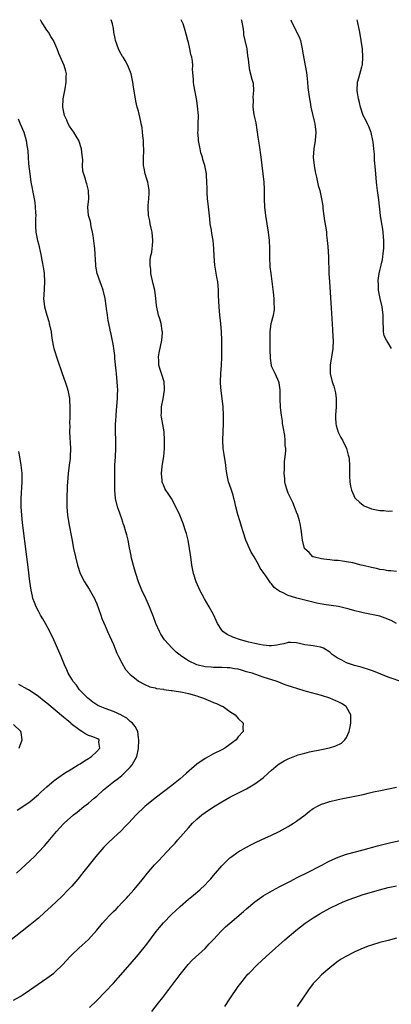
# Model space of a CAD drawing. Units: inches. Extents: x 2619000 to 2622000, y 1473000 to 1476000.
# Drawn here: x 2619402 to 2619492, y 1475763 to 1476000 of the extents above; entities that cross this region are included whole.
import ezdxf

# ---------------------------------------------------------------- set-up
doc = ezdxf.new("R2010")
doc.units = ezdxf.units.IN
doc.header["$MEASUREMENT"] = 0
doc.layers.add('LD26191473_10ft', color=254, linetype='Continuous')

msp = doc.modelspace()

# ---------------------------------------------------------------- linework, layer by layer
at = {"layer": 'LD26191473_10ft'}
for points, elevation in [([(2619401, 1475764.46), (2619402.62, 1475765.38), (2619403.84, 1475766.16), (2619409, 1475769.75), (2619410.67, 1475771), (2619411, 1475771.29), (2619412.78, 1475773), (2619414.62, 1475775), (2619415, 1475775.39), (2619416.66, 1475777), (2619419, 1475779.07), (2619421, 1475781.3), (2619422.36, 1475783), (2619423, 1475783.72), (2619424.24, 1475785), (2619425, 1475785.77), (2619425.63, 1475786.36), (2619426.25, 1475787), (2619427, 1475787.83), (2619428.11, 1475789), (2619428.51, 1475789.49), (2619429.91, 1475791), (2619431.58, 1475793), (2619432.19, 1475793.81), (2619433.09, 1475794.91), (2619434.89, 1475797), (2619435.94, 1475798.06), (2619436.77, 1475799), (2619439, 1475801.38), (2619439.81, 1475802.19), (2619440.46, 1475803), (2619443, 1475805.9), (2619444, 1475807), (2619445, 1475807.96), (2619446.26, 1475809), (2619447, 1475809.56), (2619449, 1475810.91), (2619451, 1475812.15), (2619453, 1475813.27), (2619457, 1475815.28), (2619459, 1475816.42), (2619461, 1475817.91), (2619462.16, 1475819), (2619463, 1475819.75), (2619464.49, 1475821), (2619464.78, 1475821.22), (2619466.04, 1475821.96), (2619467, 1475822.44), (2619469, 1475823.25), (2619469.38, 1475823.38), (2619471, 1475823.85), (2619472.13, 1475824.13), (2619475, 1475824.69), (2619476.88, 1475825.12), (2619478.42, 1475825.58), (2619479.78, 1475826.22), (2619480.61, 1475827), (2619481, 1475827.56), (2619481.61, 1475829), (2619481.86, 1475830.14), (2619482, 1475831), (2619482.03, 1475832.03), (2619481.99, 1475833), (2619481, 1475834.89), (2619480.92, 1475835), (2619479.77, 1475835.77), (2619479, 1475836.13), (2619478.42, 1475836.42), (2619477, 1475837), (2619475, 1475837.63), (2619471.34, 1475838.66), (2619470.8, 1475838.8), (2619467.74, 1475839.74), (2619467, 1475840.02), (2619466.26, 1475840.26), (2619464.36, 1475841), (2619461, 1475842.09), (2619458.31, 1475843), (2619457.29, 1475843.29), (2619457, 1475843.39), (2619455.73, 1475843.73), (2619455, 1475843.96), (2619454.1, 1475844.1), (2619453, 1475844.35), (2619452.35, 1475844.35), (2619451, 1475844.41), (2619449, 1475844.38), (2619448.44, 1475844.44), (2619447, 1475844.56), (2619445.06, 1475845.06), (2619443, 1475846.02), (2619441.41, 1475847), (2619441, 1475847.32), (2619440.09, 1475848.09), (2619439.08, 1475849), (2619437.3, 1475851), (2619436.38, 1475852.38), (2619436.03, 1475853), (2619435.17, 1475855), (2619434.6, 1475856.6), (2619433.67, 1475859), (2619432.84, 1475860.84), (2619431.81, 1475863), (2619430.99, 1475864.99), (2619430.36, 1475867), (2619430.05, 1475868.05), (2619429.3, 1475871), (2619429.26, 1475871.26), (2619428.86, 1475873.14), (2619428.52, 1475875), (2619428.24, 1475876.24), (2619428.02, 1475877), (2619427.58, 1475878.42), (2619427.38, 1475879), (2619427.27, 1475879.27), (2619427, 1475880.1), (2619426.76, 1475880.76), (2619426.54, 1475881.46), (2619426.01, 1475883), (2619425.51, 1475885), (2619425.34, 1475887), (2619425.33, 1475887.33), (2619425.34, 1475889), (2619425.32, 1475891), (2619425.38, 1475893), (2619425.52, 1475895), (2619425.6, 1475897), (2619425.59, 1475899), (2619425.54, 1475901), (2619425.53, 1475903), (2619425.55, 1475903.55), (2619425.66, 1475905), (2619425.78, 1475906.22), (2619425.98, 1475909), (2619426.02, 1475909.98), (2619426.03, 1475911), (2619425.96, 1475911.96), (2619425.93, 1475913), (2619425.72, 1475915), (2619425.69, 1475915.69), (2619425.37, 1475918.63), (2619425.38, 1475919), (2619425.36, 1475919.36), (2619425.11, 1475921), (2619425, 1475921.64), (2619424.44, 1475924.44), (2619424.3, 1475925), (2619424.11, 1475925.89), (2619423.76, 1475927.76), (2619423.56, 1475929), (2619423.37, 1475930.63), (2619423.27, 1475931.27), (2619423.05, 1475933), (2619422.56, 1475935), (2619422.16, 1475936.16), (2619421.82, 1475937), (2619421.11, 1475939), (2619420.79, 1475940.79), (2619420.76, 1475941), (2619420.5, 1475945), (2619420.42, 1475945.58), (2619420.17, 1475948.17), (2619419.99, 1475949), (2619419.65, 1475950.35), (2619419.52, 1475951.52), (2619419.05, 1475953), (2619418.89, 1475955), (2619419.06, 1475957), (2619419.02, 1475959), (2619418.6, 1475960.6), (2619418.47, 1475961), (2619418.3, 1475961.7), (2619417.62, 1475963.62), (2619417.59, 1475965), (2619417.65, 1475966.35), (2619417.47, 1475967.47), (2619417.36, 1475969), (2619416.68, 1475971), (2619416.02, 1475972.02), (2619415.46, 1475973), (2619415, 1475973.63), (2619414.46, 1475974.46), (2619414.17, 1475975), (2619413.83, 1475975.83), (2619413.28, 1475977), (2619412.88, 1475979), (2619412.95, 1475981), (2619413.31, 1475983), (2619413.41, 1475983.41), (2619413.68, 1475985), (2619413.66, 1475986.34), (2619413.72, 1475987), (2619413.6, 1475987.6), (2619413.19, 1475989), (2619411.9, 1475991.9), (2619411.51, 1475993), (2619410.65, 1475995), (2619409.95, 1475995.95), (2619409.38, 1475997), (2619409, 1475997.49), (2619408.06, 1475999), (2619407.66, 1475999.66), (2619407.53, 1476000)], 8880), ([(2619494.76, 1475840.76), (2619491, 1475842.1), (2619487.48, 1475843.48), (2619487, 1475843.69), (2619486, 1475844), (2619485, 1475844.35), (2619484.48, 1475844.48), (2619482.9, 1475844.9), (2619481, 1475845.53), (2619479.83, 1475846.17), (2619478.73, 1475846.73), (2619477.56, 1475847.55), (2619477, 1475848.05), (2619475.46, 1475849), (2619475, 1475849.23), (2619474.74, 1475849.26), (2619473, 1475849.61), (2619472.34, 1475849.66), (2619471, 1475849.85), (2619470.04, 1475850.04), (2619469, 1475850.28), (2619467.62, 1475850.38), (2619467, 1475850.41), (2619465.89, 1475850.11), (2619465, 1475849.92), (2619464.27, 1475849.73), (2619463, 1475849.58), (2619462.43, 1475849.57), (2619461, 1475849.75), (2619460.12, 1475849.88), (2619459, 1475850.16), (2619457.51, 1475850.49), (2619457, 1475850.63), (2619455.51, 1475851), (2619453.66, 1475851.66), (2619452.3, 1475852.3), (2619451.25, 1475853), (2619451, 1475853.33), (2619450.03, 1475855), (2619449.7, 1475855.7), (2619449.13, 1475857), (2619448.03, 1475859), (2619446.87, 1475860.87), (2619445.76, 1475863), (2619445.55, 1475863.55), (2619444.87, 1475865), (2619444.23, 1475867), (2619443.85, 1475869), (2619443.68, 1475870.32), (2619443.49, 1475871.49), (2619443.28, 1475873), (2619442.92, 1475875), (2619442.55, 1475876.55), (2619442.42, 1475877), (2619441.76, 1475879), (2619440.93, 1475881), (2619439.65, 1475883.65), (2619438.96, 1475884.96), (2619438.16, 1475886.16), (2619437.58, 1475887), (2619437.37, 1475887.37), (2619437, 1475888.27), (2619436.77, 1475888.77), (2619436.69, 1475889), (2619436.72, 1475889.28), (2619436.51, 1475891), (2619436.67, 1475892.67), (2619436.8, 1475893.2), (2619437.07, 1475895.07), (2619437.25, 1475897), (2619437.28, 1475898.72), (2619437.3, 1475899), (2619437.17, 1475901), (2619436.52, 1475904.52), (2619436.49, 1475905), (2619436.52, 1475905.48), (2619436.56, 1475907), (2619436.92, 1475908.92), (2619437.27, 1475911), (2619437.29, 1475911.29), (2619437.19, 1475913), (2619436.57, 1475915), (2619436.18, 1475916.18), (2619435.93, 1475917), (2619435.94, 1475918.06), (2619435.86, 1475919), (2619436.01, 1475920.01), (2619436.62, 1475923), (2619436.77, 1475924.77), (2619436.78, 1475925), (2619436.72, 1475925.28), (2619436.47, 1475927), (2619436.13, 1475928.13), (2619435.84, 1475929), (2619435.33, 1475931.33), (2619435.19, 1475933), (2619434.91, 1475935), (2619434.54, 1475936.54), (2619434, 1475939), (2619433.97, 1475939.97), (2619433.79, 1475941), (2619433.81, 1475942.19), (2619433.94, 1475943), (2619434.19, 1475944.19), (2619434.3, 1475945), (2619434.35, 1475945.65), (2619434.5, 1475947), (2619434.31, 1475949), (2619434.07, 1475949.92), (2619433.83, 1475951), (2619433.71, 1475951.71), (2619433.42, 1475953), (2619433.34, 1475955), (2619433.36, 1475955.36), (2619433.54, 1475957), (2619433.61, 1475958.39), (2619433.6, 1475959), (2619433.5, 1475959.5), (2619433.24, 1475961), (2619433, 1475961.72), (2619432.61, 1475963), (2619432.35, 1475964.35), (2619432.25, 1475965), (2619432.26, 1475967), (2619432.3, 1475968.3), (2619432.3, 1475969), (2619432.24, 1475969.76), (2619432.2, 1475971), (2619432.08, 1475972.08), (2619432.02, 1475973), (2619431.87, 1475974.13), (2619431.7, 1475975), (2619431.55, 1475975.55), (2619431, 1475978.02), (2619430.71, 1475979), (2619430.42, 1475980.42), (2619430.28, 1475981), (2619429.82, 1475983.82), (2619429.66, 1475985), (2619429.26, 1475987), (2619428.62, 1475988.62), (2619428.49, 1475989), (2619427.79, 1475990.21), (2619427.31, 1475991), (2619427.18, 1475991.18), (2619426.47, 1475992.47), (2619426.23, 1475993), (2619425.5, 1475995), (2619425.45, 1475995.45), (2619425.11, 1475997), (2619425, 1475997.92), (2619424.82, 1475999), (2619424.49, 1476000)], 8890), ([(2619493.02, 1475855), (2619491.67, 1475855.67), (2619490.26, 1475856.26), (2619489, 1475856.7), (2619487, 1475857.16), (2619485, 1475857.51), (2619484.35, 1475857.65), (2619483, 1475857.98), (2619481.6, 1475858.4), (2619481, 1475858.6), (2619479.06, 1475859.06), (2619477.3, 1475859.3), (2619475.52, 1475859.52), (2619473.83, 1475859.83), (2619469.08, 1475861.08), (2619468.84, 1475861.16), (2619467, 1475861.69), (2619465.6, 1475862.4), (2619465, 1475862.62), (2619464.47, 1475863), (2619463.63, 1475863.63), (2619463, 1475864.48), (2619462.74, 1475864.74), (2619461.58, 1475866.42), (2619461.09, 1475867.09), (2619461, 1475867.26), (2619460.27, 1475868.27), (2619459.9, 1475869), (2619458.78, 1475871), (2619458.11, 1475872.11), (2619457.68, 1475873), (2619456.79, 1475875), (2619456.13, 1475877), (2619455.73, 1475878.27), (2619455.42, 1475879.42), (2619454.87, 1475881.13), (2619454.38, 1475883), (2619454.17, 1475884.17), (2619453.92, 1475885), (2619453.77, 1475885.77), (2619453.33, 1475887), (2619453.26, 1475887.26), (2619452.66, 1475889), (2619452.59, 1475889.41), (2619452.24, 1475891), (2619452.08, 1475892.08), (2619452.01, 1475893), (2619451.87, 1475894.13), (2619451.71, 1475895), (2619451.59, 1475895.59), (2619451.38, 1475897), (2619451.26, 1475899), (2619451.45, 1475903), (2619451.42, 1475905), (2619451.32, 1475907), (2619451.13, 1475909), (2619450.86, 1475910.86), (2619450.71, 1475912.71), (2619450.7, 1475913), (2619450.79, 1475915), (2619450.96, 1475917), (2619451.05, 1475918.95), (2619451.05, 1475923.05), (2619450.99, 1475924.99), (2619450.81, 1475927), (2619450.59, 1475929), (2619450.42, 1475931), (2619450.35, 1475932.35), (2619450.26, 1475933.74), (2619450.22, 1475935), (2619450.13, 1475936.13), (2619450.04, 1475937), (2619449.83, 1475938.17), (2619449.61, 1475939.61), (2619449.35, 1475941), (2619449.16, 1475943.16), (2619449.12, 1475945), (2619448.95, 1475947), (2619448.63, 1475948.63), (2619448.54, 1475949.46), (2619448.27, 1475951), (2619448.13, 1475952.13), (2619447.74, 1475955.74), (2619447.62, 1475957), (2619447.52, 1475958.48), (2619447.51, 1475959), (2619447.53, 1475959.53), (2619447.47, 1475961), (2619447.35, 1475962.65), (2619447.34, 1475963), (2619446.96, 1475965), (2619446.45, 1475966.45), (2619446.37, 1475967), (2619446.03, 1475968.03), (2619445.82, 1475969), (2619445.43, 1475971), (2619445.43, 1475971.43), (2619445.31, 1475973), (2619445.33, 1475973.33), (2619445.39, 1475975), (2619445.42, 1475977), (2619445.21, 1475979.21), (2619445, 1475980.55), (2619444.33, 1475984.33), (2619444.26, 1475985), (2619444.25, 1475985.75), (2619444.01, 1475988.01), (2619444.04, 1475989), (2619443.96, 1475990.04), (2619443.8, 1475991), (2619443.63, 1475991.63), (2619443.35, 1475993), (2619443, 1475994.49), (2619442.85, 1475995), (2619442.5, 1475996.5), (2619442.04, 1475997.96), (2619441.74, 1475999), (2619441.31, 1476000)], 8900), ([(2619493, 1475867.49), (2619491.59, 1475867.59), (2619491, 1475867.62), (2619489.83, 1475867.83), (2619489, 1475867.95), (2619488.17, 1475868.17), (2619487, 1475868.41), (2619485, 1475868.89), (2619484.48, 1475869), (2619482.47, 1475869.53), (2619481, 1475869.81), (2619480.03, 1475869.97), (2619479, 1475870.08), (2619478.12, 1475870.12), (2619477, 1475870.28), (2619475.56, 1475870.44), (2619475, 1475870.46), (2619473, 1475870.95), (2619472.92, 1475871), (2619471.99, 1475871.99), (2619471, 1475872.87), (2619470.92, 1475873), (2619470.39, 1475875), (2619470.23, 1475876.23), (2619470.2, 1475877), (2619470, 1475878), (2619469.89, 1475879), (2619469.66, 1475879.66), (2619469.29, 1475881), (2619469, 1475881.69), (2619468.52, 1475883), (2619468.06, 1475884.06), (2619467, 1475886.23), (2619466.7, 1475887), (2619466.3, 1475888.3), (2619466.2, 1475889), (2619466.17, 1475889.83), (2619466.03, 1475891), (2619466.07, 1475892.07), (2619466.09, 1475893.91), (2619466.26, 1475895), (2619466.42, 1475896.42), (2619466.37, 1475897), (2619466.27, 1475897.73), (2619466.27, 1475899), (2619466.14, 1475900.14), (2619465.76, 1475902.24), (2619465.64, 1475903), (2619465.57, 1475903.57), (2619465.33, 1475905), (2619465.12, 1475906.88), (2619465.07, 1475909), (2619465.05, 1475911.05), (2619464.79, 1475912.79), (2619464.72, 1475913), (2619464.46, 1475913.54), (2619463.86, 1475915), (2619463, 1475916.79), (2619462.95, 1475916.95), (2619462.69, 1475918.69), (2619462.66, 1475920.66), (2619462.67, 1475921), (2619462.65, 1475921.35), (2619462.65, 1475923), (2619462.68, 1475924.68), (2619462.65, 1475925), (2619462.91, 1475927), (2619463.42, 1475929), (2619463.67, 1475930.33), (2619463.68, 1475931), (2619463.63, 1475931.63), (2619463.64, 1475933), (2619463.48, 1475934.52), (2619462.85, 1475939), (2619462.67, 1475940.67), (2619462.56, 1475943), (2619462.54, 1475945), (2619462.46, 1475947), (2619462.23, 1475949), (2619461.58, 1475953), (2619461.35, 1475955), (2619461.28, 1475957), (2619461.27, 1475959.27), (2619461.19, 1475961), (2619461, 1475963), (2619460.52, 1475967), (2619460.1, 1475969.9), (2619459.8, 1475971.8), (2619459.63, 1475973), (2619459.25, 1475975.25), (2619458.84, 1475977.16), (2619458.59, 1475979), (2619458.64, 1475980.64), (2619458.57, 1475981.43), (2619458.73, 1475983), (2619458.65, 1475984.65), (2619458.35, 1475985.65), (2619457.78, 1475987.78), (2619457.59, 1475989), (2619457.45, 1475990.55), (2619457.31, 1475991.31), (2619457.09, 1475993), (2619456.68, 1475995), (2619456.36, 1475996.36), (2619456.34, 1475997), (2619456.26, 1475997.74), (2619456, 1475999), (2619455.82, 1475999.82), (2619455.78, 1476000)], 8910), ([(2619467.61, 1476000), (2619467.69, 1475999.69), (2619467.97, 1475999), (2619469.09, 1475997), (2619469.66, 1475995.66), (2619469.92, 1475995), (2619470.16, 1475993.84), (2619470.35, 1475993), (2619470.43, 1475992.43), (2619470.7, 1475990.7), (2619471.05, 1475989), (2619471.34, 1475987.34), (2619471.43, 1475986.57), (2619471.59, 1475985), (2619471.68, 1475983.68), (2619471.94, 1475982.06), (2619472.06, 1475981), (2619472.22, 1475980.22), (2619472.43, 1475979), (2619473.31, 1475975.31), (2619473.36, 1475975), (2619473.58, 1475973), (2619473.43, 1475971), (2619473.11, 1475969), (2619472.99, 1475967), (2619473.2, 1475965), (2619473.47, 1475963.47), (2619473.79, 1475962.21), (2619474.03, 1475961), (2619474.2, 1475960.2), (2619474.54, 1475959), (2619475, 1475957), (2619475.28, 1475955.28), (2619475.33, 1475954.67), (2619475.72, 1475951.72), (2619476.02, 1475949.98), (2619476.15, 1475949), (2619476.21, 1475948.21), (2619476.37, 1475947), (2619476.48, 1475945.52), (2619476.62, 1475943), (2619476.76, 1475939), (2619476.87, 1475937), (2619477.26, 1475930.74), (2619477.62, 1475925.62), (2619477.72, 1475923.72), (2619477.74, 1475923), (2619477.66, 1475921), (2619477.02, 1475917), (2619477.06, 1475915), (2619477.57, 1475913), (2619477.95, 1475911.95), (2619478.2, 1475911), (2619478.35, 1475910.35), (2619478.51, 1475909), (2619478.53, 1475908.53), (2619478.5, 1475907), (2619478.36, 1475905), (2619478.36, 1475904.36), (2619478.4, 1475903), (2619478.5, 1475902.5), (2619478.95, 1475900.94), (2619479.61, 1475899.61), (2619479.98, 1475899), (2619480.99, 1475897), (2619481.41, 1475895.41), (2619481.53, 1475895), (2619481.59, 1475894.41), (2619481.67, 1475893), (2619481.67, 1475891), (2619481.72, 1475890.28), (2619481.78, 1475889), (2619481.95, 1475887.95), (2619482.14, 1475887), (2619483, 1475885.17), (2619483.1, 1475885), (2619484.07, 1475884.07), (2619485, 1475883.37), (2619485.23, 1475883.23), (2619487, 1475882.53), (2619489, 1475882.13), (2619489.91, 1475882.09), (2619491, 1475881.97), (2619491.99, 1475882.01)], 8920), ([(2619491.78, 1475921), (2619491, 1475922.41), (2619490.61, 1475923), (2619490.06, 1475924.07), (2619489.83, 1475925), (2619489.88, 1475926.12), (2619489.77, 1475927), (2619489.75, 1475927.75), (2619489.82, 1475929), (2619489.56, 1475931), (2619489.05, 1475933), (2619488.68, 1475935), (2619488.63, 1475936.63), (2619488.6, 1475937), (2619488.61, 1475937.39), (2619488.83, 1475939), (2619489, 1475939.79), (2619489.31, 1475941), (2619489.63, 1475942.37), (2619489.74, 1475943), (2619489.8, 1475943.8), (2619489.95, 1475945), (2619489.95, 1475947), (2619489.88, 1475947.88), (2619489.77, 1475949), (2619489.68, 1475949.68), (2619489.47, 1475951), (2619489.17, 1475953), (2619488.74, 1475956.74), (2619488.43, 1475959), (2619488.29, 1475960.29), (2619488.21, 1475961), (2619487.96, 1475963.96), (2619487.74, 1475966.26), (2619487.69, 1475967), (2619487.68, 1475967.68), (2619487.55, 1475969), (2619487.36, 1475970.64), (2619487.34, 1475971), (2619486.9, 1475972.9), (2619486.37, 1475974.37), (2619486.06, 1475975), (2619485.74, 1475975.74), (2619485.02, 1475977), (2619484.37, 1475979), (2619484.13, 1475980.13), (2619483.86, 1475981), (2619483.59, 1475982.41), (2619483.51, 1475983), (2619483.63, 1475985), (2619483.97, 1475986.03), (2619484.66, 1475988.66), (2619484.77, 1475989), (2619484.81, 1475989.19), (2619484.94, 1475991), (2619484.79, 1475993), (2619484.49, 1475995), (2619484.15, 1475997), (2619483.63, 1475999.63), (2619483.51, 1476000)], 8930), ([(2619402.15, 1475976.15), (2619402.59, 1475975), (2619403.45, 1475973), (2619403.83, 1475971.83), (2619404.06, 1475971), (2619404.22, 1475969.78), (2619404.35, 1475969), (2619404.41, 1475968.41), (2619404.51, 1475967), (2619404.64, 1475965.36), (2619404.91, 1475963), (2619405.2, 1475961), (2619405.45, 1475959.45), (2619405.56, 1475959), (2619405.97, 1475957), (2619406.12, 1475956.12), (2619406.25, 1475955), (2619406.3, 1475953.7), (2619406.34, 1475953), (2619406.32, 1475952.32), (2619406.31, 1475951), (2619406.32, 1475950.32), (2619406.4, 1475949), (2619406.79, 1475947), (2619407, 1475946.13), (2619407.56, 1475943.56), (2619407.78, 1475942.22), (2619408.18, 1475940.18), (2619408.34, 1475939), (2619408.46, 1475937), (2619408.28, 1475933.72), (2619408.23, 1475933), (2619408.45, 1475931), (2619408.99, 1475929), (2619409.48, 1475927.48), (2619409.6, 1475927), (2619410.04, 1475925), (2619410.12, 1475924.12), (2619410.32, 1475923), (2619410.65, 1475921.35), (2619410.7, 1475921), (2619410.76, 1475920.76), (2619411.46, 1475918.54), (2619412.67, 1475915), (2619413.42, 1475913), (2619413.8, 1475911.8), (2619414.04, 1475911), (2619414.21, 1475910.21), (2619414.42, 1475909), (2619414.49, 1475908.49), (2619414.57, 1475907), (2619414.5, 1475905.5), (2619414.57, 1475904.57), (2619414.47, 1475903), (2619414.5, 1475902.5), (2619414.49, 1475901), (2619414.72, 1475897), (2619414.63, 1475895), (2619414.59, 1475894.59), (2619414.37, 1475893), (2619414.12, 1475891), (2619414.07, 1475889.93), (2619413.91, 1475887.91), (2619413.9, 1475887), (2619413.82, 1475885.82), (2619413.8, 1475885), (2619413.8, 1475883), (2619414, 1475881), (2619414.32, 1475879), (2619415, 1475875.28), (2619415.45, 1475873), (2619415.89, 1475871), (2619416.41, 1475869), (2619417.04, 1475867), (2619418.02, 1475865), (2619419.2, 1475863.2), (2619420.44, 1475861), (2619420.59, 1475860.59), (2619421, 1475859.65), (2619421.44, 1475858.56), (2619421.96, 1475857), (2619422.19, 1475856.19), (2619423, 1475854.39), (2619423.59, 1475853), (2619425, 1475849.9), (2619425.85, 1475847.85), (2619426.24, 1475847), (2619427, 1475845.51), (2619427.91, 1475843.91), (2619429, 1475842.69), (2619430.43, 1475841.57), (2619431, 1475841.1), (2619432.35, 1475840.35), (2619433.78, 1475839.78), (2619435, 1475839.49), (2619435.37, 1475839.37), (2619437, 1475839.15), (2619437.11, 1475839.11), (2619438.88, 1475838.88), (2619439.14, 1475838.86), (2619441.57, 1475838.43), (2619443, 1475838.11), (2619445, 1475837.55), (2619445.42, 1475837.42), (2619446.63, 1475837), (2619448.33, 1475836.33), (2619449, 1475836.02), (2619449.76, 1475835.76), (2619451, 1475835.14), (2619451.11, 1475835.11), (2619451.32, 1475835), (2619453, 1475833.84), (2619454.26, 1475833), (2619455, 1475832.11), (2619456.15, 1475831), (2619456.06, 1475829.94), (2619456.14, 1475829), (2619455, 1475827.71), (2619454.49, 1475827), (2619453.63, 1475826.37), (2619453, 1475825.88), (2619451.77, 1475825), (2619451, 1475824.58), (2619449, 1475823.62), (2619447, 1475822.57), (2619445, 1475821.17), (2619442.52, 1475819), (2619441.72, 1475818.28), (2619441, 1475817.67), (2619439, 1475816.04), (2619437, 1475814.5), (2619434.99, 1475813), (2619432.55, 1475811), (2619430.48, 1475809), (2619428.64, 1475807), (2619427.84, 1475806.16), (2619426.84, 1475805.16), (2619425, 1475803.51), (2619423.72, 1475802.28), (2619422.74, 1475801.26), (2619420.76, 1475799), (2619419.14, 1475797), (2619417.6, 1475795), (2619417.36, 1475794.64), (2619416.47, 1475793.53), (2619415, 1475791.88), (2619414.17, 1475791), (2619412.59, 1475789.41), (2619410.09, 1475787), (2619408.48, 1475785.52), (2619407, 1475784.22), (2619405, 1475782.57), (2619399.66, 1475778.34)], 8870), ([(2619401.75, 1475795), (2619403.92, 1475797), (2619406.01, 1475799), (2619407, 1475800.01), (2619408.43, 1475801.56), (2619409.37, 1475802.63), (2619411.33, 1475805), (2619412.14, 1475805.86), (2619413, 1475806.81), (2619413.19, 1475807), (2619415.45, 1475809), (2619416.32, 1475809.68), (2619417.92, 1475811), (2619419, 1475811.83), (2619420.37, 1475813), (2619421, 1475813.52), (2619422.64, 1475815), (2619425, 1475816.9), (2619426.2, 1475817.81), (2619427, 1475818.49), (2619427.29, 1475818.71), (2619427.62, 1475819), (2619429, 1475820.46), (2619429.54, 1475821), (2619430.65, 1475823), (2619431, 1475824.92), (2619431.03, 1475825), (2619431.1, 1475826.9), (2619431.13, 1475827), (2619431, 1475827.49), (2619430.83, 1475829), (2619430.21, 1475830.21), (2619429.62, 1475831), (2619429.26, 1475831.26), (2619429, 1475831.4), (2619428.19, 1475832.19), (2619427, 1475832.89), (2619426.94, 1475832.94), (2619425, 1475833.84), (2619423, 1475834.54), (2619421.83, 1475835), (2619421.27, 1475835.27), (2619420.06, 1475836.06), (2619418.88, 1475837), (2619416.89, 1475839), (2619416.11, 1475840.11), (2619415.32, 1475841), (2619415, 1475841.58), (2619414.17, 1475843), (2619413.82, 1475843.82), (2619413.28, 1475845), (2619412.42, 1475847), (2619410.66, 1475851), (2619409.74, 1475853), (2619408.69, 1475855), (2619408.09, 1475856.09), (2619407.53, 1475857), (2619407, 1475857.91), (2619406.44, 1475859), (2619406.02, 1475860.02), (2619405.68, 1475861), (2619405.54, 1475861.54), (2619405.24, 1475863), (2619404.95, 1475865.05), (2619404.51, 1475868.51), (2619404.22, 1475871), (2619403.18, 1475879.18), (2619402.98, 1475880.98), (2619402.84, 1475883), (2619402.83, 1475885), (2619403.06, 1475889), (2619403.05, 1475891.05), (2619402.85, 1475893), (2619402.5, 1475895), (2619402.26, 1475896.26)], 8860), ([(2619401.87, 1475810.13), (2619403, 1475810.85), (2619405, 1475812.21), (2619407, 1475813.88), (2619407.58, 1475814.42), (2619409, 1475815.69), (2619410.78, 1475817.22), (2619411.91, 1475818.09), (2619413.22, 1475819), (2619415, 1475820.09), (2619416.54, 1475821), (2619417, 1475821.29), (2619418.02, 1475821.98), (2619419, 1475822.55), (2619419.27, 1475822.73), (2619419.71, 1475823), (2619421, 1475824.22), (2619421.71, 1475825), (2619421.52, 1475826.48), (2619421.61, 1475827), (2619421.26, 1475827.26), (2619419.82, 1475827.82), (2619419, 1475828.06), (2619418.38, 1475828.38), (2619417.44, 1475829), (2619417, 1475829.23), (2619414.88, 1475830.88), (2619414.75, 1475831), (2619413.79, 1475831.79), (2619413, 1475832.47), (2619409, 1475835.82), (2619408.34, 1475836.34), (2619407, 1475837.44), (2619405, 1475838.81), (2619404.6, 1475839), (2619403.55, 1475839.55), (2619403, 1475839.93), (2619402.28, 1475840.28)], 8850), ([(2619402.36, 1475825), (2619402.51, 1475825.49), (2619403.09, 1475827), (2619402.81, 1475828.81), (2619402.76, 1475829), (2619401, 1475830.68)], 8840), ([(2619419.26, 1475762.74), (2619421, 1475764.39), (2619423, 1475766.45), (2619425, 1475768.59), (2619426.14, 1475769.86), (2619429, 1475773.1), (2619431, 1475775.44), (2619433, 1475777.95), (2619435.26, 1475781), (2619436.04, 1475781.96), (2619437, 1475783.07), (2619438.93, 1475785.07), (2619441, 1475787.01), (2619443, 1475788.73), (2619444.26, 1475789.74), (2619445.76, 1475791), (2619447, 1475792.18), (2619447.79, 1475793), (2619448.36, 1475793.64), (2619449, 1475794.41), (2619451, 1475796.73), (2619452.13, 1475797.87), (2619453, 1475798.66), (2619453.45, 1475799), (2619455, 1475800.09), (2619457, 1475801.27), (2619458.13, 1475801.87), (2619459.46, 1475802.54), (2619461.38, 1475803.38), (2619463, 1475804.12), (2619464.81, 1475805), (2619467, 1475806.22), (2619468.29, 1475807), (2619469, 1475807.49), (2619471.04, 1475809), (2619472.13, 1475809.87), (2619473, 1475810.53), (2619473.29, 1475810.71), (2619473.83, 1475811), (2619475, 1475811.57), (2619475.8, 1475811.8), (2619477, 1475812.2), (2619479, 1475812.69), (2619480.5, 1475813), (2619482.59, 1475813.41), (2619485, 1475813.92), (2619486.17, 1475814.17), (2619487.5, 1475814.5), (2619489.15, 1475814.85), (2619493, 1475815.64)], 8890), ([(2619434.23, 1475761.77), (2619435.86, 1475763.86), (2619436.87, 1475765.13), (2619439, 1475767.98), (2619439.77, 1475769), (2619440.32, 1475769.68), (2619441, 1475770.63), (2619442.96, 1475773.04), (2619443.91, 1475774.09), (2619447, 1475776.91), (2619448, 1475778), (2619449, 1475779.02), (2619450.91, 1475781.09), (2619451.93, 1475782.07), (2619452.95, 1475783), (2619456.24, 1475785.76), (2619457, 1475786.42), (2619459, 1475788.08), (2619460.67, 1475789.33), (2619461, 1475789.53), (2619463.18, 1475790.82), (2619465, 1475791.78), (2619467.39, 1475793), (2619468.44, 1475793.56), (2619469, 1475793.84), (2619469.76, 1475794.24), (2619471.29, 1475795), (2619475.19, 1475797), (2619476.37, 1475797.63), (2619477, 1475797.93), (2619479, 1475798.84), (2619481, 1475799.54), (2619485, 1475800.57), (2619488.43, 1475801.57), (2619490.02, 1475801.98), (2619491.64, 1475802.36), (2619495, 1475803.11)], 8900), ([(2619451.72, 1475763), (2619453, 1475764.81), (2619455, 1475767.73), (2619455.9, 1475769), (2619456.38, 1475769.62), (2619457.3, 1475770.7), (2619457.58, 1475771), (2619459.55, 1475773), (2619461.68, 1475775), (2619463.89, 1475777), (2619466.18, 1475779), (2619468.8, 1475781.2), (2619471.05, 1475782.95), (2619473, 1475784.26), (2619474.17, 1475785), (2619474.69, 1475785.31), (2619477, 1475786.6), (2619479, 1475787.58), (2619480.02, 1475788.02), (2619481, 1475788.43), (2619482.5, 1475789), (2619483, 1475789.18), (2619485, 1475789.84), (2619487, 1475790.46), (2619488.91, 1475791), (2619491, 1475791.51), (2619493, 1475791.92)], 8910), ([(2619493, 1475779.35), (2619491, 1475778.85), (2619489, 1475778.31), (2619487, 1475777.72), (2619486.46, 1475777.54), (2619484.99, 1475777.01), (2619483, 1475776.08), (2619480.82, 1475775), (2619479.69, 1475774.31), (2619479, 1475773.85), (2619477.89, 1475773), (2619477, 1475772.29), (2619475, 1475770.54), (2619474.24, 1475769.76), (2619473.45, 1475769), (2619473, 1475768.46), (2619471.84, 1475767), (2619471.52, 1475766.48), (2619470.5, 1475765), (2619469.17, 1475763)], 8920)]:
    msp.add_lwpolyline(points, dxfattribs=dict(at, elevation=elevation))

doc.saveas('drawing.dxf')
